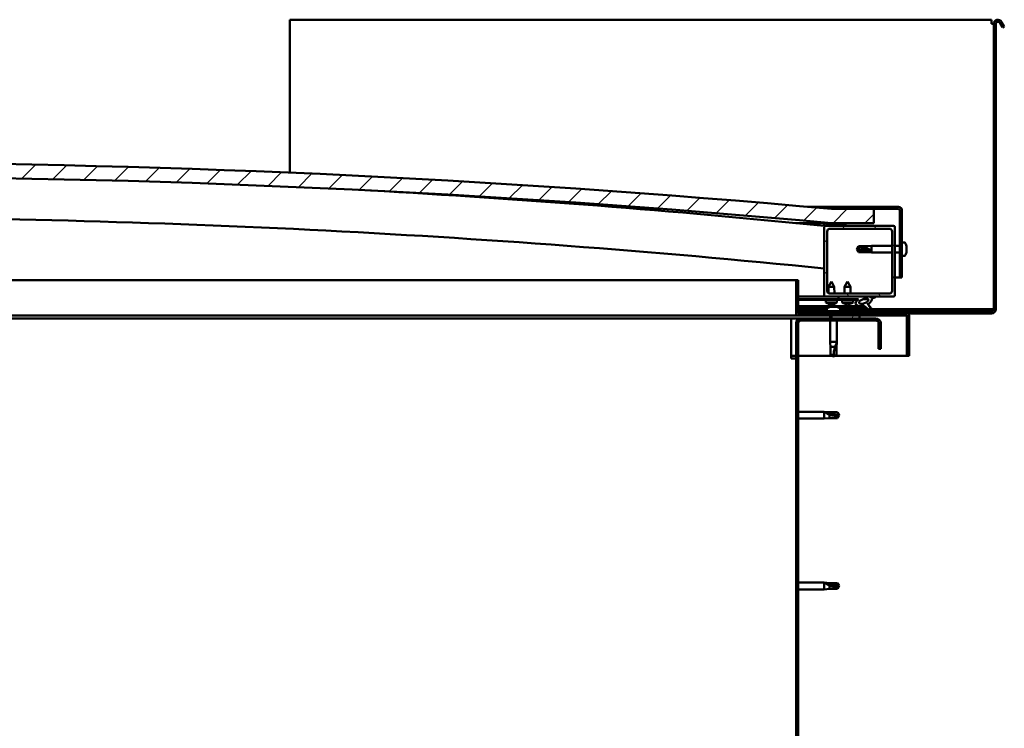
# Model space of a CAD drawing. Units: millimetres. Extents: x 1548 to 23819, y 21300 to 31364.
# Drawn here: x 21295 to 21992, y 25162 to 25664 of the extents above; entities that cross this region are included whole.
import ezdxf

# ---------------------------------------------------------------- set-up
doc = ezdxf.new("R2010")
doc.units = ezdxf.units.MM
doc.layers.add('Hatch (ISO)', color=7, linetype='Continuous', lineweight=18)
doc.layers.add('Visible (ISO)', color=7, linetype='Continuous', lineweight=50)
pattern_1 = [(45, (2700.269, 22895.564), (-11.22532, 11.22532), [])]
pattern_2 = [(30, (2700.269, 22895.564), (-7.9375, 13.748153), [])]
pattern_3 = [(135, (2700.269, 22895.564), (-11.22532, -11.22532), [])]
pattern_4 = [(120, (2700.269, 22895.564), (-13.748153, -7.9375), [])]

msp = doc.modelspace()

# ---------------------------------------------------------------- hatches: boundary and pattern name
at = {"layer": 'Hatch (ISO)'}
h = msp.add_hatch(dxfattribs=at)
h.set_pattern_fill('ANSI31', color=256, scale=127, angle=105, style=0)
h.set_pattern_definition([(150, (2700.269, 22895.564), (-7.9375, -13.748153), [])])
edge = h.paths.add_edge_path()
edge.add_line((21989.05, 25661.83), (21990.95, 25658.53))
edge.add_line((21990.95, 25658.53), (21992.25, 25659.28))
edge.add_line((21992.25, 25659.28), (21990.35, 25662.58))
edge.add_ellipse((21987.75, 25661.08), major_axis=(2.6, 1.5), ratio=1, start_angle=0, end_angle=150)
edge.add_line((21984.75, 25661.08), (21984.75, 25459.08))
edge.add_ellipse((21983.25, 25459.08), major_axis=(1.5, 0), ratio=1, start_angle=270, end_angle=360, ccw=False)
edge.add_line((21983.25, 25457.58), (21846.25, 25457.58))
edge.add_line((21846.25, 25457.58), (21846.25, 25456.18))
edge.add_line((21846.25, 25456.18), (21846.25, 25456.08))
edge.add_line((21846.25, 25456.08), (21846.35, 25456.08))
edge.add_line((21846.35, 25456.08), (21923.15, 25456.08))
edge.add_line((21923.15, 25456.08), (21983.25, 25456.08))
edge.add_ellipse((21983.25, 25459.08), major_axis=(0, -3), ratio=1, start_angle=0, end_angle=90)
edge.add_line((21986.25, 25459.08), (21986.25, 25661.08))
edge.add_ellipse((21987.75, 25661.08), major_axis=(-1.5, 0), ratio=1, start_angle=210, end_angle=360, ccw=False)
h = msp.add_hatch(dxfattribs=at)
h.set_pattern_fill('ANSI31', color=256, scale=127, style=0)
h.set_pattern_definition(pattern_1)
edge = h.paths.add_edge_path()
edge.add_line((21869.75, 25520.08), (21899.75, 25520.08))
edge.add_line((21899.75, 25520.08), (21899.75, 25530.08))
edge.add_line((21899.75, 25530.08), (21869.75, 25530.08))
edge.add_ellipse((21144.75, 17582.56), major_axis=(725, 7947.52), ratio=1, start_angle=0, end_angle=10.424588)
edge.add_line((20419.75, 25530.08), (20389.75, 25530.08))
edge.add_line((20389.75, 25530.08), (20389.75, 25520.08))
edge.add_line((20389.75, 25520.08), (20419.75, 25520.08))
edge.add_ellipse((21144.75, 17572.56), major_axis=(-725, 7947.52), ratio=1, start_angle=349.575412, end_angle=360, ccw=False)
h = msp.add_hatch(dxfattribs=at)
h.set_pattern_fill('ANSI31', color=256, scale=127, angle=-15, style=0)
h.set_pattern_definition(pattern_2)
edge = h.paths.add_edge_path()
edge.add_line((21917.25, 25531.58), (21869.75, 25531.58))
edge.add_line((21869.75, 25531.58), (21869.75, 25530.08))
edge.add_line((21869.75, 25530.08), (21899.75, 25530.08))
edge.add_line((21899.75, 25530.08), (21917.25, 25530.08))
edge.add_ellipse((21917.25, 25529.08), major_axis=(0, 1), ratio=1, start_angle=270, end_angle=360, ccw=False)
edge.add_line((21918.25, 25529.08), (21918.25, 25481.58))
edge.add_line((21918.25, 25481.58), (21919.75, 25481.58))
edge.add_line((21919.75, 25481.58), (21919.75, 25529.08))
edge.add_ellipse((21917.25, 25529.08), major_axis=(2.5, 0), ratio=1, start_angle=0, end_angle=90)
h = msp.add_hatch(dxfattribs=at)
h.set_pattern_fill('ANSI31', color=256, scale=127, angle=75, style=0)
h.set_pattern_definition(pattern_4)
edge = h.paths.add_edge_path()
edge.add_line((21864.85, 25518.08), (21865.75, 25518.08))
edge.add_line((21865.75, 25518.08), (21879.65, 25518.08))
edge.add_ellipse((21879.65, 25518.18), major_axis=(0, -0.1), ratio=1, start_angle=0, end_angle=90)
edge.add_line((21879.75, 25518.18), (21879.75, 25519.78))
edge.add_ellipse((21879.65, 25519.78), major_axis=(0.1, 0), ratio=1, start_angle=0, end_angle=86.98358)
edge.add_ellipse((21872.25, 25379.35), major_axis=(7.41, 140.53), ratio=1, start_angle=0, end_angle=6.03285)
edge.add_ellipse((21864.85, 25519.78), major_axis=(-0.0053, 0.0999), ratio=1, start_angle=0, end_angle=86.98358)
edge.add_line((21864.75, 25519.78), (21864.75, 25518.18))
edge.add_ellipse((21864.85, 25518.18), major_axis=(-0.1, 0), ratio=1, start_angle=0, end_angle=90)
edge = h.paths.add_edge_path(flags=0)
edge.add_line((21865.75, 25518.76), (21865.75, 25518.86))
edge.add_ellipse((21872.25, 25307.66), major_axis=(-6.5, 211.2), ratio=1, start_angle=356.47438, end_angle=360, ccw=False)
edge.add_line((21878.75, 25518.86), (21878.75, 25518.76))
edge.add_line((21878.75, 25518.76), (21865.75, 25518.76))
edge = h.paths.add_edge_path()
edge.add_ellipse((20417.25, 25379.35), major_axis=(7.41, 140.53), ratio=1, start_angle=0, end_angle=6.03285)
edge.add_ellipse((20409.85, 25519.78), major_axis=(-0.0053, 0.0999), ratio=1, start_angle=0, end_angle=86.98358)
edge.add_line((20409.75, 25519.78), (20409.75, 25518.18))
edge.add_ellipse((20409.85, 25518.18), major_axis=(-0.1, 0), ratio=1, start_angle=0, end_angle=90)
edge.add_line((20409.85, 25518.08), (20423.75, 25518.08))
edge.add_line((20423.75, 25518.08), (20424.65, 25518.08))
edge.add_ellipse((20424.65, 25518.18), major_axis=(0, -0.1), ratio=1, start_angle=0, end_angle=90)
edge.add_line((20424.75, 25518.18), (20424.75, 25519.78))
edge.add_ellipse((20424.65, 25519.78), major_axis=(0.1, 0), ratio=1, start_angle=0, end_angle=86.98358)
edge = h.paths.add_edge_path(flags=0)
edge.add_ellipse((20417.25, 25307.66), major_axis=(-6.5, 211.2), ratio=1, start_angle=356.47438, end_angle=360)
edge.add_line((20410.75, 25518.86), (20410.75, 25518.76))
edge.add_line((20410.75, 25518.76), (20423.75, 25518.76))
edge.add_line((20423.75, 25518.76), (20423.75, 25518.86))
h = msp.add_hatch(dxfattribs=at)
h.set_pattern_fill('ANSI31', color=256, scale=127, angle=90, style=0)
h.set_pattern_definition(pattern_3)
edge = h.paths.add_edge_path()
edge.add_line((21865.75, 25468.08), (21874.75, 25468.08))
edge.add_line((21874.75, 25468.08), (21893.97, 25468.08))
edge.add_line((21893.97, 25468.08), (21896.13, 25468.08))
edge.add_line((21896.13, 25468.08), (21913.75, 25468.08))
edge.add_ellipse((21913.75, 25469.08), major_axis=(0, -1), ratio=1, start_angle=0, end_angle=90)
edge.add_line((21914.75, 25469.08), (21914.75, 25517.08))
edge.add_ellipse((21913.75, 25517.08), major_axis=(1, 0), ratio=1, start_angle=0, end_angle=90)
edge.add_line((21913.75, 25518.08), (21879.65, 25518.08))
edge.add_line((21879.65, 25518.08), (21865.75, 25518.08))
edge.add_ellipse((21865.75, 25517.08), major_axis=(0, 1), ratio=1, start_angle=0, end_angle=90)
edge.add_line((21864.75, 25517.08), (21864.75, 25469.08))
edge.add_ellipse((21865.75, 25469.08), major_axis=(-1, 0), ratio=1, start_angle=0, end_angle=90)
edge = h.paths.add_edge_path(flags=0)
edge.add_line((21868.75, 25516.08), (21910.75, 25516.08))
edge.add_ellipse((21910.75, 25514.08), major_axis=(0, 2), ratio=1, start_angle=270, end_angle=360, ccw=False)
edge.add_line((21912.75, 25514.08), (21912.75, 25472.08))
edge.add_ellipse((21910.75, 25472.08), major_axis=(2, 0), ratio=1, start_angle=270, end_angle=360, ccw=False)
edge.add_line((21910.75, 25470.08), (21868.75, 25470.08))
edge.add_ellipse((21868.75, 25472.08), major_axis=(0, -2), ratio=1, start_angle=270, end_angle=360, ccw=False)
edge.add_line((21866.75, 25472.08), (21866.75, 25514.08))
edge.add_ellipse((21868.75, 25514.08), major_axis=(-2, 0), ratio=1, start_angle=270, end_angle=360, ccw=False)
h = msp.add_hatch(dxfattribs=at)
h.set_pattern_fill('ANSI31', color=256, scale=127, angle=-15, style=0)
h.set_pattern_definition(pattern_2)
edge = h.paths.add_edge_path()
edge.add_line((21846.25, 25456.18), (21846.25, 25457.58))
edge.add_line((21846.25, 25457.58), (21846.25, 25479.58))
edge.add_line((21846.25, 25479.58), (21844.75, 25479.58))
edge.add_line((21844.75, 25479.58), (21844.75, 25456.18))
edge.add_ellipse((21846.35, 25456.18), major_axis=(-1.6, 0), ratio=1, start_angle=0, end_angle=90)
edge.add_line((21846.35, 25454.58), (21869.75, 25454.58))
edge.add_line((21869.75, 25454.58), (21889.75, 25454.58))
edge.add_line((21889.75, 25454.58), (21923.15, 25454.58))
edge.add_ellipse((21923.15, 25454.48), major_axis=(0, 0.1), ratio=1, start_angle=270, end_angle=360, ccw=False)
edge.add_line((21923.25, 25454.48), (21923.25, 25426.08))
edge.add_line((21923.25, 25426.08), (21924.75, 25426.08))
edge.add_line((21924.75, 25426.08), (21924.75, 25454.48))
edge.add_ellipse((21923.15, 25454.48), major_axis=(1.6, 0), ratio=1, start_angle=0, end_angle=90)
edge.add_line((21923.15, 25456.08), (21846.35, 25456.08))
edge.add_ellipse((21846.35, 25456.18), major_axis=(0, -0.1), ratio=1, start_angle=270, end_angle=360, ccw=False)
h = msp.add_hatch(dxfattribs=at)
h.set_pattern_fill('ANSI31', color=256, scale=127, angle=75, style=0)
h.set_pattern_definition(pattern_4)
edge = h.paths.add_edge_path()
edge.add_line((21874.75, 25468.08), (21874.75, 25466.23))
edge.add_line((21874.75, 25466.23), (21887.75, 25466.23))
edge.add_line((21887.75, 25466.23), (21889.07, 25466.23))
edge.add_ellipse((21892.69, 25464.7), major_axis=(-5.67, -1.96), ratio=0.5, start_angle=299.17578, end_angle=429.95188)
edge.add_spline(control_points=[(21891.66, 25461.37), (21891.83, 25461.46), (21891.98, 25461.51), (21892.26, 25461.55), (21892.39, 25461.54), (21892.78, 25461.43), (21893.05, 25461.26), (21893.98, 25460.56), (21894.82, 25459.82), (21896.52, 25458.71), (21897.08, 25458.44), (21897.65, 25458.23), (21897.85, 25458.17), (21898.09, 25458.15), (21898.17, 25458.14), (21898.27, 25458.17), (21898.31, 25458.18), (21898.38, 25458.22), (21898.4, 25458.24), (21898.44, 25458.29), (21898.46, 25458.32), (21898.48, 25458.41), (21898.49, 25458.47), (21898.47, 25458.65), (21898.43, 25458.79), (21897.92, 25460.03), (21896.22, 25461.96), (21895.6, 25462.7), (21895.54, 25462.77), (21895.51, 25462.82), (21895.5, 25462.82), (21895.5, 25462.83), (21895.5, 25462.83), (21895.5, 25462.83), (21895.5, 25462.83), (21895.5, 25462.83), (21895.5, 25462.83), (21895.5, 25462.84), (21895.5, 25462.84), (21895.5, 25462.84), (21895.5, 25462.84), (21895.5, 25462.84), (21895.5, 25462.84), (21895.5, 25462.84), (21895.5, 25462.84), (21895.5, 25462.84), (21895.51, 25462.83), (21895.53, 25462.82), (21895.56, 25462.8), (21895.61, 25462.75)], knot_values=[-1.593709, -1.593709, -1.593709, -1.593709, -1.500663, -1.500663, -1.416653, -1.416653, -1.249416, -1.249416, -0.957559, -0.957559, -0.773028, -0.773028, -0.700974, -0.700974, -0.671663, -0.671663, -0.65497, -0.65497, -0.641363, -0.641363, -0.626151, -0.626151, -0.602777, -0.602777, -0.550982, -0.550982, -0.108564, -0.108564, -0.042962, -0.042962, -0.032558, -0.032558, -0.029875, -0.029875, -0.028853, -0.028853, -0.028308, -0.028308, -0.027886, -0.027886, -0.027431, -0.027431, -0.02675, -0.02675, -0.025444, -0.025444, -0.021686, -0.021686, 0, 0, 0, 0], degree=3, periodic=0)
edge.add_ellipse((21892.69, 25464.7), major_axis=(-5.67, -1.96), ratio=0.5, start_angle=110.7942, end_angle=179.33185)
edge.add_line((21898.37, 25466.63), (21900.52, 25467.37))
edge.add_spline(control_points=[(21900.52, 25467.37), (21900.65, 25467.5), (21900.76, 25467.63), (21900.84, 25467.77), (21900.85, 25467.81), (21900.87, 25467.87), (21900.87, 25467.89), (21900.86, 25467.93), (21900.86, 25467.94), (21900.84, 25467.97), (21900.83, 25467.98), (21900.8, 25468.01), (21900.78, 25468.02), (21900.71, 25468.05), (21900.66, 25468.05), (21900.46, 25468.06), (21900.27, 25468.04), (21900.1, 25468)], knot_values=[-0.167999, -0.167999, -0.167999, -0.167999, -0.118268, -0.118268, -0.10255, -0.10255, -0.094254, -0.094254, -0.08791, -0.08791, -0.081107, -0.081107, -0.07106, -0.07106, -0.052616, -0.052616, 0, 0, 0, 0], degree=3, periodic=0)
edge.add_line((21900.1, 25468), (21897.95, 25467.29))
edge.add_ellipse((21892.69, 25464.7), major_axis=(-5.67, -1.96), ratio=0.5, start_angle=194.05848, end_angle=223.47237)
edge.add_ellipse((21892.69, 25464.7), major_axis=(-5.67, -1.96), ratio=0.5, start_angle=223.47237, end_angle=247.32183)
edge.add_line((21893.97, 25468.08), (21874.75, 25468.08))
edge = h.paths.add_edge_path(flags=0)
edge.add_ellipse((21892.69, 25464.7), major_axis=(3.31, 1.14), ratio=0.428571, start_angle=0, end_angle=360)
h = msp.add_hatch(dxfattribs=at)
h.set_pattern_fill('ANSI31', color=256, scale=127, angle=90, style=0)
h.set_pattern_definition(pattern_3)
h.paths.add_polyline_path([(21874.75, 25466.23), (21874.75, 25465.73), (21887.75, 25465.73), (21887.75, 25466.23)])
h = msp.add_hatch(dxfattribs=at)
h.set_pattern_fill('ANSI31', color=256, scale=127, angle=15, style=0)
h.set_pattern_definition([(60, (2700.269, 22895.564), (-13.748153, 7.9375), [])])
h.paths.add_polyline_path([(20424.75, 25452.58), (20424.75, 25454.58), (20404.75, 25454.58), (20404.75, 25452.58)])
h.paths.add_polyline_path([(21889.75, 25452.58), (21889.75, 25454.58), (21869.75, 25454.58), (21869.75, 25452.58)])
h = msp.add_hatch(dxfattribs=at)
h.set_pattern_fill('ANSI31', color=256, scale=127, style=0)
h.set_pattern_definition(pattern_1)
edge = h.paths.add_edge_path()
edge.add_line((21904.75, 25431.08), (21904.75, 25449.08))
edge.add_ellipse((21901.25, 25449.08), major_axis=(3.5, 0), ratio=1, start_angle=0, end_angle=90)
edge.add_line((21901.25, 25452.58), (21889.75, 25452.58))
edge.add_line((21889.75, 25452.58), (21869.75, 25452.58))
edge.add_line((21869.75, 25452.58), (21848.25, 25452.58))
edge.add_ellipse((21848.25, 25449.08), major_axis=(0, 3.5), ratio=1, start_angle=0, end_angle=90)
edge.add_line((21844.75, 25449.08), (21844.75, 24956.08))
edge.add_ellipse((21848.25, 24956.08), major_axis=(-3.5, 0), ratio=1, start_angle=0, end_angle=90)
edge.add_line((21848.25, 24952.58), (21904.75, 24952.58))
edge.add_line((21904.75, 24952.58), (21904.75, 24954.08))
edge.add_line((21904.75, 24954.08), (21848.25, 24954.08))
edge.add_ellipse((21848.25, 24956.08), major_axis=(0, -2), ratio=1, start_angle=270, end_angle=360, ccw=False)
edge.add_line((21846.25, 24956.08), (21846.25, 25449.08))
edge.add_ellipse((21848.25, 25449.08), major_axis=(-2, 0), ratio=1, start_angle=270, end_angle=360, ccw=False)
edge.add_line((21848.25, 25451.08), (21901.25, 25451.08))
edge.add_ellipse((21901.25, 25449.08), major_axis=(0, 2), ratio=1, start_angle=270, end_angle=360, ccw=False)
edge.add_line((21903.25, 25449.08), (21903.25, 25431.08))
edge.add_line((21903.25, 25431.08), (21904.75, 25431.08))

# ---------------------------------------------------------------- linework, layer by layer
at = {"layer": 'Visible (ISO)'}
for p, q in [((21486.25, 25664.08), (21486.25, 25661.08)), ((21983.25, 25664.08), (21486.25, 25664.08)), ((21486.25, 25661.08), (21486.25, 25555.77)), ((21983.25, 25661.08), (21983.25, 25664.08)), ((21984.75, 25661.08), (21983.25, 25661.08)), ((21984.75, 25661.08), (21984.75, 25459.08)), ((21986.25, 25459.08), (21986.25, 25661.08)), ((21989.05, 25661.83), (21990.95, 25658.53)), ((21992.25, 25659.28), (21990.35, 25662.58)), ((21990.95, 25658.53), (21992.25, 25659.28)), ((21853.12, 25531.58), (21869.75, 25531.58)), ((21917.25, 25531.58), (21869.75, 25531.58)), ((21869.75, 25531.58), (21869.75, 25530.08)), ((21869.75, 25530.08), (21917.25, 25530.08)), ((21899.75, 25530.08), (21869.75, 25530.08)), ((21899.75, 25520.08), (21899.75, 25530.08)), ((21918.25, 25529.08), (21918.25, 25481.58)), ((21919.75, 25481.58), (21919.75, 25529.08)), ((21869.75, 25520.08), (21844.56, 25520.08)), ((21864.75, 25519.78), (21864.75, 25518.18)), ((21864.85, 25518.08), (21864.75, 25518.08)), ((21864.75, 25517.08), (21864.75, 25469.08)), ((21864.85, 25518.08), (21879.65, 25518.08)), ((21865.75, 25518.76), (21865.75, 25518.86)), ((21878.75, 25518.86), (21865.75, 25518.86)), ((21878.75, 25518.76), (21865.75, 25518.76)), ((21913.75, 25518.08), (21865.75, 25518.08)), ((21866.75, 25472.08), (21866.75, 25514.08)), ((21868.75, 25516.08), (21910.75, 25516.08)), ((21869.75, 25520.08), (21899.75, 25520.08)), ((21878.75, 25518.86), (21878.75, 25518.76)), ((21879.75, 25518.18), (21879.75, 25519.78)), ((21912.75, 25514.08), (21912.75, 25472.08)), ((21914.75, 25469.08), (21914.75, 25517.08)), ((21887.75, 25501.58), (21888.94, 25503.63)), ((21888.94, 25500.5), (21887.75, 25501.58)), ((21887.75, 25501.58), (21888.94, 25499.53)), ((21888.94, 25503.63), (21888.94, 25503.24)), ((21894.68, 25503.63), (21888.94, 25503.63)), ((21894.68, 25500.5), (21888.94, 25500.5)), ((21888.94, 25500.5), (21888.94, 25499.53)), ((21894.68, 25499.53), (21888.94, 25499.53)), ((21894.68, 25503.63), (21898.25, 25503.98)), ((21894.68, 25503.63), (21894.68, 25502.31)), ((21897.33, 25500.36), (21894.68, 25500.5)), ((21894.68, 25500.5), (21894.68, 25499.53)), ((21894.68, 25499.53), (21898.25, 25499.18)), ((21898.25, 25503.98), (21898.25, 25499.18)), ((21912.75, 25503.98), (21898.25, 25503.98)), ((21918.25, 25503.98), (21914.75, 25503.98)), ((21921.64, 25506.33), (21919.75, 25506.33)), ((21922.99, 25500.31), (21922.98, 25500.31)), ((21922.99, 25503.76), (21922.99, 25503.78)), ((21922.99, 25503.78), (21922.99, 25503.78)), ((21922.99, 25503.76), (21922.99, 25502.8)), ((21922.99, 25502.8), (21922.99, 25502.55)), ((21922.99, 25502.43), (21922.99, 25502.55)), ((21922.99, 25502.43), (21922.99, 25500.6)), ((21922.99, 25500.6), (21922.99, 25500.35)), ((21922.99, 25500.31), (21922.99, 25500.35)), ((21922.99, 25500.31), (21922.99, 25500.24)), ((21922.99, 25500.24), (21922.99, 25500.24)), ((21922.99, 25500.24), (21922.99, 25499.37)), ((21922.99, 25500.24), (21922.99, 25500.24)), ((21912.75, 25499.18), (21898.25, 25499.18)), ((21918.25, 25499.18), (21914.75, 25499.18)), ((21921.64, 25496.83), (21919.75, 25496.83)), ((21922.99, 25499.37), (21922.99, 25499.37)), ((21097.26, 25479.58), (21844.75, 25479.58)), ((21846.25, 25479.58), (21844.75, 25479.58)), ((21844.75, 25479.58), (21844.75, 25456.18)), ((21846.25, 25456.18), (21846.25, 25479.58)), ((21869.74, 25478.69), (21867.64, 25474.99)), ((21869.74, 25478.69), (21871.84, 25474.99)), ((21881.25, 25478.73), (21879.15, 25475.03)), ((21881.25, 25478.73), (21883.35, 25475.03)), ((21918.25, 25481.58), (21914.75, 25481.58)), ((21918.25, 25481.58), (21919.75, 25481.58)), ((21871.84, 25474.99), (21867.64, 25474.99)), ((21867.65, 25470.41), (21867.64, 25474.99)), ((21871.85, 25470.08), (21871.84, 25474.99)), ((21883.35, 25475.03), (21879.15, 25475.03)), ((21879.15, 25470.08), (21879.15, 25475.03)), ((21883.35, 25470.08), (21883.35, 25475.03)), ((21865.75, 25468.08), (21846.25, 25468.08)), ((21846.25, 25468.01), (21874.75, 25468.05)), ((21846.25, 25466.16), (21874.75, 25466.2)), ((21846.25, 25466.16), (21874.75, 25466.2)), ((21846.25, 25465.66), (21874.75, 25465.7)), ((21865.75, 25468.08), (21913.75, 25468.08)), ((21865.92, 25463.84), (21865.75, 25465.69)), ((21867.65, 25468.04), (21867.65, 25468.08)), ((21910.75, 25470.08), (21868.75, 25470.08)), ((21871.85, 25468.04), (21871.85, 25468.08)), ((21873.59, 25463.85), (21873.75, 25465.7)), ((21874.75, 25468.08), (21874.75, 25466.23)), ((21893.97, 25468.08), (21874.75, 25468.08)), ((21874.75, 25466.23), (21889.07, 25466.23)), ((21874.75, 25466.23), (21874.75, 25465.73)), ((21887.75, 25466.23), (21874.75, 25466.23)), ((21874.75, 25466.2), (21874.75, 25465.7)), ((21874.75, 25465.73), (21887.75, 25465.73)), ((21877.41, 25463.88), (21877.25, 25465.73)), ((21885.09, 25463.88), (21885.25, 25465.73)), ((21887.75, 25465.73), (21887.75, 25466.23)), ((21887.75, 25466.22), (21889.05, 25466.22)), ((21892.51, 25466.22), (21895.68, 25466.23)), ((21895.82, 25466.12), (21895.82, 25465.02)), ((21900.1, 25468), (21897.95, 25467.29)), ((21898.37, 25466.63), (21900.52, 25467.37)), ((21846.25, 25461.19), (21893.03, 25461.25)), ((21846.25, 25460.08), (21867.34, 25460.1)), ((21846.25, 25459.08), (21866.5, 25459.08)), ((21873.59, 25463.85), (21865.92, 25463.84)), ((21866.5, 25459.46), (21866.5, 25457.58)), ((21867.62, 25462.96), (21867.63, 25462.96)), ((21869.05, 25462.66), (21869.05, 25462.68)), ((21869.06, 25460.81), (21869.97, 25460.81)), ((21869.28, 25462.97), (21870.23, 25462.97)), ((21869.45, 25462.68), (21869.48, 25462.97)), ((21870.06, 25462.68), (21870.03, 25462.97)), ((21870.34, 25460.81), (21872.16, 25460.81)), ((21870.47, 25462.66), (21870.46, 25462.68)), ((21871.88, 25462.97), (21871.9, 25462.97)), ((21872.54, 25460.81), (21873.45, 25460.81)), ((21875.14, 25460.12), (21894.48, 25460.14)), ((21876, 25459.46), (21876, 25457.58)), ((21876, 25459.08), (21895.97, 25459.08)), ((21885.09, 25463.88), (21877.41, 25463.88)), ((21879.11, 25463), (21879.13, 25463)), ((21880.54, 25462.69), (21880.54, 25462.71)), ((21880.78, 25463), (21881.72, 25463)), ((21880.95, 25462.71), (21880.97, 25463)), ((21881.56, 25462.71), (21881.53, 25463)), ((21881.96, 25462.69), (21881.96, 25462.71)), ((21883.38, 25463), (21883.39, 25463)), ((21895.82, 25462.87), (21895.82, 25462.43)), ((21898.31, 25459.08), (21983.25, 25459.08)), ((21983.25, 25459.08), (21984.75, 25459.08)), ((21841.25, 25452.58), (21095.95, 25452.58)), ((21846.35, 25454.58), (21096.86, 25454.58)), ((21841.25, 25452.58), (21841.25, 25449.08)), ((21848.25, 25452.58), (21841.25, 25452.58)), ((21983.25, 25457.58), (21846.25, 25457.58)), ((21846.25, 25457.58), (21846.25, 25456.08)), ((21846.25, 25456.08), (21983.25, 25456.08)), ((21923.15, 25456.08), (21846.35, 25456.08)), ((21846.35, 25454.58), (21923.15, 25454.58)), ((21901.25, 25452.58), (21848.25, 25452.58)), ((21848.25, 25451.08), (21901.25, 25451.08)), ((21868.85, 25454.58), (21868.85, 25452.58)), ((21868.85, 25451.08), (21868.85, 25436.08)), ((21889.75, 25454.58), (21869.75, 25454.58)), ((21869.75, 25454.58), (21869.75, 25452.58)), ((21869.75, 25452.58), (21889.75, 25452.58)), ((21873.65, 25451.08), (21873.65, 25436.08)), ((21889.75, 25452.58), (21889.75, 25454.58)), ((21923.25, 25454.48), (21923.25, 25426.08)), ((21924.75, 25454.58), (21924.75, 25454.48)), ((21924.75, 25454.58), (21924.75, 25454.58)), ((21924.75, 25426.08), (21924.75, 25454.48)), ((21841.25, 25424.08), (21841.25, 25449.08)), ((21844.75, 25449.08), (21844.75, 24956.08)), ((21846.25, 24956.08), (21846.25, 25449.08)), ((21903.25, 25449.08), (21903.25, 25431.08)), ((21904.75, 25431.08), (21904.75, 25449.08)), ((21868.85, 25436.08), (21873.65, 25436.08)), ((21868.94, 25435.15), (21868.85, 25436.08)), ((21868.94, 25435.15), (21869.2, 25432.51)), ((21869.2, 25432.51), (21872.5, 25432.51)), ((21869.2, 25432.51), (21869.2, 25426.76)), ((21873.56, 25435.15), (21873.3, 25432.51)), ((21873.3, 25432.51), (21873.3, 25426.76)), ((21873.56, 25435.15), (21873.65, 25436.08)), ((21903.25, 25431.08), (21904.75, 25431.08)), ((21844.75, 25426.08), (21841.25, 25426.08)), ((21841.25, 25424.08), (21844.75, 25424.08)), ((21870.39, 25426.08), (21846.25, 25426.08)), ((21869.2, 25426.76), (21871.39, 25426.76)), ((21869.2, 25426.76), (21871.25, 25425.58)), ((21873.3, 25426.76), (21871.25, 25425.58)), ((21923.25, 25426.08), (21872.12, 25426.08)), ((21923.25, 25426.08), (21924.75, 25426.08)), ((21846.25, 25386.48), (21864.75, 25386.48)), ((21846.25, 25381.68), (21864.75, 25381.68)), ((21864.75, 25381.68), (21864.75, 25386.48)), ((21868.32, 25386.13), (21864.75, 25386.48)), ((21868.32, 25382.03), (21864.75, 25381.68)), ((21865.68, 25386.18), (21868.32, 25385.94)), ((21868.32, 25385.94), (21868.32, 25386.13)), ((21868.32, 25386.13), (21874.07, 25386.13)), ((21868.32, 25385.94), (21874.07, 25385.94)), ((21868.32, 25382.03), (21868.32, 25384.53)), ((21868.32, 25382.03), (21874.07, 25382.03)), ((21874.07, 25385.94), (21874.07, 25386.13)), ((21875.25, 25384.08), (21874.07, 25386.13)), ((21874.07, 25385.94), (21875.25, 25384.08)), ((21875.25, 25384.08), (21874.07, 25382.03)), ((21874.07, 25382.03), (21874.07, 25383.35)), ((21846.25, 25265.48), (21864.75, 25265.48)), ((21864.75, 25260.68), (21864.75, 25265.48)), ((21868.32, 25265.13), (21864.75, 25265.48)), ((21865.68, 25265.18), (21868.32, 25264.94)), ((21868.32, 25264.94), (21868.32, 25265.13)), ((21868.32, 25265.13), (21874.07, 25265.13)), ((21868.32, 25264.94), (21874.07, 25264.94)), ((21868.32, 25261.03), (21868.32, 25263.53)), ((21874.07, 25264.94), (21874.07, 25265.13)), ((21875.25, 25263.08), (21874.07, 25265.13)), ((21874.07, 25264.94), (21875.25, 25263.08)), ((21875.25, 25263.08), (21874.07, 25261.03)), ((21874.07, 25261.03), (21874.07, 25262.35)), ((21846.25, 25260.68), (21864.75, 25260.68)), ((21868.32, 25261.03), (21864.75, 25260.68)), ((21868.32, 25261.03), (21874.07, 25261.03))]:
    msp.add_line(p, q, dxfattribs=at)
for centre, radius, start, end in [((21987.75, 25661.08), 3, 30, 180), ((21987.75, 25661.08), 1.5, 30, 180), ((21144.75, 17582.56), 7980.52, 84.787706, 95.212294), ((21144.75, 17572.56), 7980.52, 84.787706, 95.212294), ((21144.81, 18352.32), 7201.83, 84.26278, 86.827778), ((21917.25, 25529.08), 2.5, 0, 90), ((21917.25, 25529.08), 1, 0, 90), ((21144.81, 18352.32), 7171.83, 84.2387, 90.079589), ((21864.85, 25519.78), 0.1, 93.01642, 180), ((21864.85, 25518.18), 0.1, 180, 270), ((21865.75, 25517.08), 1, 90, 180), ((21872.25, 25379.35), 140.72, 86.98358, 93.01642), ((21872.25, 25307.66), 211.3, 88.23719, 91.76281), ((21868.75, 25514.08), 2, 90, 180), ((21879.65, 25518.18), 0.1, 270, 0), ((21879.65, 25519.78), 0.1, 0, 86.98358), ((21910.75, 25514.08), 2, 0, 90), ((21913.75, 25517.08), 1, 0, 90), ((21921.64, 25506.13), 0.2, 35.68533, 90), ((21915.3, 25501.58), 8, 16.30379, 35.68533), ((21915.3, 25501.58), 8, 16.00768, 16.30379), ((21921.64, 25497.03), 0.2, 270, 324.31467), ((21915.3, 25501.58), 8, 324.31467, 343.69621), ((21915.3, 25501.58), 8, 343.69621, 343.99232), ((21868.75, 25472.08), 2, 180, 270), ((21910.75, 25472.08), 2, 270, 0), ((21865.75, 25469.08), 1, 180, 270), ((21913.75, 25469.08), 1, 270, 0), ((21869.75, 25469.09), 6.5, 233.88174, 250.19584), ((21866.7, 25459.46), 0.2, 125.68533, 180), ((21871.25, 25453.13), 8, 106.33482, 125.68533), ((21867.62, 25463.17), 0.206, 250.19584, 270.07737), ((21871.9, 25463.18), 0.206, 270.07737, 289.9589), ((21869.75, 25469.09), 6.5, 289.9589, 306.273), ((21871.25, 25453.13), 8, 54.31467, 73.66518), ((21875.8, 25459.46), 0.2, 0, 54.31467), ((21881.25, 25469.13), 6.5, 233.80437, 250.11847), ((21879.11, 25463.21), 0.206, 250.11847, 270), ((21883.39, 25463.21), 0.206, 270, 289.88153), ((21881.25, 25469.13), 6.5, 289.88153, 306.19563), ((21983.25, 25459.08), 1.5, 270, 0), ((21983.25, 25459.08), 3, 270, 0), ((21846.35, 25456.18), 1.6, 180, 270), ((21848.25, 25449.08), 3.5, 90, 180), ((21846.35, 25456.18), 0.1, 180, 270), ((21848.25, 25449.08), 2, 90, 180), ((21901.25, 25449.08), 3.5, 0, 90), ((21901.25, 25449.08), 2, 0, 90), ((21923.15, 25454.48), 1.6, 0, 90), ((21923.15, 25454.48), 0.1, 0, 90)]:
    msp.add_arc(centre, radius, start, end, dxfattribs=at)
for centre, major_axis, ratio, start_param, end_param in [((21887.75, 25490.53), (21, 0), 0.526055, 1.097432, 1.570796), ((21892.69, 25464.7), (-5.67, -1.96), 0.5, 5.221602, 7.504076), ((21892.69, 25464.7), (-5.67, -1.96), 0.5, 3.386959, 4.31658), ((21892.69, 25464.7), (-5.67, -1.96), 0.5, 1.933724, 3.129931), ((21869.67, 25469.05), (-2.83, 5.83), 0.979749, 2.351624, 2.529771), ((21868.04, 25467.55), (3.84, -4.25), 0.664926, 5.510896, 5.582433), ((21871.8, 25467.55), (-3.43, -4.58), 0.554863, 0.162804, 0.234341), ((21868.79, 25462.33), (-0.224, -0.452), 0.299538, 2.511352, 2.574157), ((21870.19, 25469.05), (-0.57, -6.46), 0.180266, 5.951633, 6.12978), ((21869.31, 25469.05), (0.58, -6.46), 0.180266, 0.153405, 0.331552), ((21871.46, 25467.55), (3.83, 4.26), 0.664926, 3.842345, 3.913882), ((21867.7, 25467.55), (3.45, -4.57), 0.554863, 6.048844, 6.120382), ((21870.73, 25462.33), (-0.226, 0.452), 0.299538, 0.567435, 0.630241), ((21869.83, 25469.05), (-2.81, -5.84), 0.979749, 0.611822, 0.789969), ((21881.17, 25469.09), (-2.82, 5.84), 0.979749, 2.351624, 2.529771), ((21879.54, 25467.59), (3.83, -4.25), 0.664926, 5.510896, 5.582433), ((21883.3, 25467.59), (-3.44, -4.58), 0.554863, 0.162804, 0.234341), ((21880.28, 25462.37), (-0.225, -0.452), 0.299538, 2.511352, 2.574157), ((21881.69, 25469.09), (-0.57, -6.46), 0.180266, 5.951633, 6.12978), ((21880.81, 25469.09), (0.57, -6.46), 0.180266, 0.153405, 0.331552), ((21882.96, 25467.59), (3.83, 4.25), 0.664926, 3.842345, 3.913882), ((21879.21, 25467.59), (3.44, -4.58), 0.554863, 6.048844, 6.120382), ((21882.22, 25462.37), (-0.225, 0.452), 0.299538, 0.567435, 0.630241), ((21881.33, 25469.09), (-2.82, -5.84), 0.979749, 0.611822, 0.789969), ((21875.25, 25403.2), (21, 0), 0.910766, 4.239024, 4.712389), ((21875.25, 25282.2), (21, 0), 0.910766, 4.239024, 4.712389)]:
    msp.add_ellipse(centre, major_axis=major_axis, ratio=ratio, start_param=start_param, end_param=end_param, dxfattribs=at)
msp.add_ellipse((21892.69, 25464.7), major_axis=(3.31, 1.14), ratio=0.428571, dxfattribs=at)
for points in [[(21887.75, 25501.58), (21888.14, 25502.14), (21888.53, 25502.7), (21888.94, 25503.24)], [(21869.28, 25462.97), (21869.28, 25462.97), (21869.28, 25462.97), (21869.27, 25462.98)], [(21870.24, 25462.98), (21870.24, 25462.97), (21870.23, 25462.97), (21870.23, 25462.97)], [(21880.78, 25463), (21880.78, 25463), (21880.77, 25463.01), (21880.77, 25463.01)], [(21881.74, 25463.01), (21881.73, 25463.01), (21881.73, 25463), (21881.72, 25463)], [(21871.25, 25425.58), (21871.25, 25425.96), (21871.3, 25426.36), (21871.39, 25426.76)], [(21875.25, 25384.08), (21874.87, 25383.8), (21874.47, 25383.56), (21874.07, 25383.35)], [(21875.25, 25263.08), (21874.87, 25262.8), (21874.47, 25262.56), (21874.07, 25262.35)]]:
    msp.add_open_spline(points, degree=3, dxfattribs=at)
for points, knots in [([(21888.94, 25503.24), (21889.27, 25503.23), (21889.61, 25503.22), (21890.69, 25503.15), (21891.43, 25503.07), (21892.89, 25502.84), (21893.59, 25502.68), (21894.4, 25502.41), (21894.54, 25502.36), (21894.68, 25502.31)], [1.0298299, 1.0298299, 1.0298299, 1.0298299, 1.1268672, 1.1268672, 1.3401618, 1.3401618, 1.5534565, 1.5534565, 1.5990374, 1.5990374, 1.5990374, 1.5990374]), ([(21894.68, 25502.31), (21894.94, 25502.23), (21895.19, 25502.14), (21895.77, 25501.91), (21896.09, 25501.75), (21896.67, 25501.38), (21896.97, 25501.13), (21897.2, 25500.79), (21897.25, 25500.7), (21897.31, 25500.53), (21897.33, 25500.44), (21897.33, 25500.36)], [0.9725494, 0.9725494, 0.9725494, 0.9725494, 1.0547969, 1.0547969, 1.1648244, 1.1648244, 1.2623094, 1.2623094, 1.290226, 1.290226, 1.3181426, 1.3181426, 1.3181426, 1.3181426]), ([(21922.99, 25503.76), (21922.99, 25503.79), (21922.98, 25503.81), (21922.98, 25503.83), (21922.98, 25503.83), (21922.98, 25503.81), (21922.99, 25503.79), (21922.99, 25503.78)], [0.17438702, 0.17438702, 0.17438702, 0.17438702, 0.18896797, 0.18896797, 0.20586323, 0.20586323, 0.21737851, 0.21737851, 0.21737851, 0.21737851]), ([(21922.99, 25502.43), (21922.99, 25502.48), (21922.98, 25502.53), (21922.98, 25502.63), (21922.98, 25502.68), (21922.98, 25502.75), (21922.99, 25502.78), (21922.99, 25502.8)], [0.17438702, 0.17438702, 0.17438702, 0.17438702, 0.18896797, 0.18896797, 0.20586323, 0.20586323, 0.21737851, 0.21737851, 0.21737851, 0.21737851]), ([(21922.98, 25502.7), (21922.98, 25502.69), (21922.98, 25502.68), (21922.98, 25502.63), (21922.99, 25502.59), (21922.99, 25502.55)], [0.20226985, 0.20226985, 0.20226985, 0.20226985, 0.20586323, 0.20586323, 0.21737852, 0.21737852, 0.21737852, 0.21737852]), ([(21922.99, 25500.24), (21922.99, 25500.26), (21922.98, 25500.3), (21922.98, 25500.38), (21922.98, 25500.43), (21922.98, 25500.52), (21922.99, 25500.56), (21922.99, 25500.6)], [0.17438702, 0.17438702, 0.17438702, 0.17438702, 0.18896797, 0.18896797, 0.20586323, 0.20586323, 0.21737852, 0.21737852, 0.21737852, 0.21737852]), ([(21922.98, 25500.45), (21922.98, 25500.44), (21922.98, 25500.43), (21922.98, 25500.4), (21922.99, 25500.37), (21922.99, 25500.35)], [0.20226985, 0.20226985, 0.20226985, 0.20226985, 0.20586323, 0.20586323, 0.21737852, 0.21737852, 0.21737852, 0.21737852]), ([(21922.98, 25499.33), (21922.98, 25499.33), (21922.98, 25499.33), (21922.98, 25499.34), (21922.99, 25499.36), (21922.99, 25499.37)], [0.20226985, 0.20226985, 0.20226985, 0.20226985, 0.20586323, 0.20586323, 0.21737852, 0.21737852, 0.21737852, 0.21737852]), ([(21900.52, 25467.37), (21900.65, 25467.5), (21900.76, 25467.63), (21900.84, 25467.77), (21900.85, 25467.81), (21900.87, 25467.87), (21900.87, 25467.89), (21900.86, 25467.93), (21900.86, 25467.94), (21900.84, 25467.97), (21900.83, 25467.98), (21900.8, 25468.01), (21900.78, 25468.02), (21900.71, 25468.05), (21900.66, 25468.05), (21900.46, 25468.06), (21900.27, 25468.04), (21900.1, 25468)], [-0.1679989, -0.1679989, -0.1679989, -0.1679989, -0.1182676, -0.1182676, -0.1025499, -0.1025499, -0.094254, -0.094254, -0.0879099, -0.0879099, -0.0811067, -0.0811067, -0.0710605, -0.0710605, -0.0526163, -0.0526163, 0, 0, 0, 0]), ([(21869.05, 25462.66), (21869.05, 25462.66), (21869.05, 25462.66), (21869.05, 25462.65), (21869.04, 25462.65), (21869.01, 25462.65), (21868.99, 25462.65), (21868.94, 25462.65), (21868.9, 25462.66), (21868.83, 25462.66), (21868.79, 25462.67), (21868.74, 25462.68), (21868.72, 25462.68), (21868.7, 25462.68)], [0.0217824, 0.0217824, 0.0217824, 0.0217824, 0.02240783, 0.02240783, 0.03336567, 0.03336567, 0.04432351, 0.04432351, 0.05536278, 0.05536278, 0.06640205, 0.06640205, 0.07177154, 0.07177154, 0.07177154, 0.07177154]), ([(21869.06, 25460.81), (21869.03, 25460.81), (21869.02, 25460.81), (21869, 25460.8), (21869, 25460.8), (21869.02, 25460.81), (21869.04, 25460.81), (21869.06, 25460.81)], [0.17438702, 0.17438702, 0.17438702, 0.17438702, 0.18896797, 0.18896797, 0.20586323, 0.20586323, 0.21737852, 0.21737852, 0.21737852, 0.21737852]), ([(21869.45, 25462.68), (21869.46, 25462.68), (21869.45, 25462.67), (21869.44, 25462.66), (21869.42, 25462.66), (21869.38, 25462.65), (21869.35, 25462.65), (21869.29, 25462.65), (21869.25, 25462.65), (21869.19, 25462.65), (21869.17, 25462.66), (21869.15, 25462.66)], [0, 0, 0, 0, 0.01116716, 0.01116716, 0.02233431, 0.02233431, 0.03329353, 0.03329353, 0.04425275, 0.04425275, 0.04996652, 0.04996652, 0.04996652, 0.04996652]), ([(21870.34, 25460.81), (21870.29, 25460.81), (21870.24, 25460.81), (21870.14, 25460.8), (21870.08, 25460.8), (21870.02, 25460.81), (21869.99, 25460.81), (21869.97, 25460.81)], [0.17438702, 0.17438702, 0.17438702, 0.17438702, 0.18896797, 0.18896797, 0.20586323, 0.20586323, 0.21737851, 0.21737851, 0.21737851, 0.21737851]), ([(21870.36, 25462.66), (21870.36, 25462.66), (21870.36, 25462.66), (21870.32, 25462.66), (21870.28, 25462.65), (21870.21, 25462.65), (21870.17, 25462.65), (21870.12, 25462.65), (21870.1, 25462.66), (21870.07, 25462.67), (21870.06, 25462.67), (21870.06, 25462.68), (21870.06, 25462.68), (21870.06, 25462.69)], [0.02178159, 0.02178159, 0.02178159, 0.02178159, 0.02232447, 0.02232447, 0.03332398, 0.03332398, 0.04432349, 0.04432349, 0.05536276, 0.05536276, 0.06640202, 0.06640202, 0.07177151, 0.07177151, 0.07177151, 0.07177151]), ([(21870.81, 25462.69), (21870.78, 25462.68), (21870.74, 25462.67), (21870.66, 25462.66), (21870.62, 25462.66), (21870.56, 25462.65), (21870.53, 25462.65), (21870.49, 25462.65), (21870.48, 25462.65), (21870.47, 25462.66), (21870.47, 25462.66), (21870.47, 25462.66)], [0, 0, 0, 0, 0.01116716, 0.01116716, 0.02233431, 0.02233431, 0.03329353, 0.03329353, 0.04425275, 0.04425275, 0.04996652, 0.04996652, 0.04996652, 0.04996652]), ([(21872.54, 25460.81), (21872.51, 25460.81), (21872.48, 25460.81), (21872.39, 25460.8), (21872.34, 25460.8), (21872.24, 25460.81), (21872.21, 25460.81), (21872.16, 25460.81)], [0.17438702, 0.17438702, 0.17438702, 0.17438702, 0.18896797, 0.18896797, 0.20586323, 0.20586323, 0.21737851, 0.21737851, 0.21737851, 0.21737851]), ([(21873.5, 25460.8), (21873.5, 25460.8), (21873.5, 25460.8), (21873.48, 25460.81), (21873.47, 25460.81), (21873.45, 25460.81)], [0.19569168, 0.19569168, 0.19569168, 0.19569168, 0.20586323, 0.20586323, 0.21737852, 0.21737852, 0.21737852, 0.21737852]), ([(21880.54, 25462.69), (21880.54, 25462.69), (21880.54, 25462.69), (21880.54, 25462.69), (21880.54, 25462.69), (21880.51, 25462.69), (21880.48, 25462.69), (21880.43, 25462.69), (21880.4, 25462.69), (21880.33, 25462.7), (21880.29, 25462.71), (21880.23, 25462.71), (21880.22, 25462.72), (21880.2, 25462.72)], [0.02178159, 0.02178159, 0.02178159, 0.02178159, 0.02232447, 0.02232447, 0.03332398, 0.03332398, 0.04432349, 0.04432349, 0.05536276, 0.05536276, 0.06640202, 0.06640202, 0.07177151, 0.07177151, 0.07177151, 0.07177151]), ([(21880.95, 25462.72), (21880.95, 25462.71), (21880.95, 25462.71), (21880.93, 25462.7), (21880.92, 25462.69), (21880.87, 25462.69), (21880.85, 25462.69), (21880.78, 25462.69), (21880.74, 25462.69), (21880.69, 25462.69), (21880.67, 25462.69), (21880.65, 25462.69)], [0, 0, 0, 0, 0.01116716, 0.01116716, 0.02233431, 0.02233431, 0.03329353, 0.03329353, 0.04425275, 0.04425275, 0.04996652, 0.04996652, 0.04996652, 0.04996652]), ([(21881.86, 25462.69), (21881.85, 25462.69), (21881.85, 25462.69), (21881.81, 25462.69), (21881.77, 25462.69), (21881.7, 25462.69), (21881.67, 25462.69), (21881.62, 25462.69), (21881.59, 25462.69), (21881.56, 25462.7), (21881.56, 25462.71), (21881.56, 25462.71), (21881.56, 25462.72), (21881.56, 25462.72)], [0.0217824, 0.0217824, 0.0217824, 0.0217824, 0.02240783, 0.02240783, 0.03336567, 0.03336567, 0.04432351, 0.04432351, 0.05536278, 0.05536278, 0.06640205, 0.06640205, 0.07177154, 0.07177154, 0.07177154, 0.07177154]), ([(21882.31, 25462.72), (21882.27, 25462.71), (21882.23, 25462.71), (21882.16, 25462.7), (21882.12, 25462.69), (21882.06, 25462.69), (21882.03, 25462.69), (21881.99, 25462.69), (21881.97, 25462.69), (21881.96, 25462.69), (21881.96, 25462.69), (21881.96, 25462.69)], [0, 0, 0, 0, 0.01116716, 0.01116716, 0.02233431, 0.02233431, 0.03329353, 0.03329353, 0.04425275, 0.04425275, 0.04996746, 0.04996746, 0.04996746, 0.04996746]), ([(21891.66, 25461.37), (21891.83, 25461.46), (21891.98, 25461.51), (21892.26, 25461.55), (21892.39, 25461.54), (21892.78, 25461.43), (21893.05, 25461.26), (21893.98, 25460.56), (21894.82, 25459.82), (21896.52, 25458.71), (21897.08, 25458.44), (21897.65, 25458.23), (21897.85, 25458.17), (21898.09, 25458.15), (21898.17, 25458.14), (21898.27, 25458.17), (21898.31, 25458.18), (21898.38, 25458.22), (21898.4, 25458.24), (21898.44, 25458.29), (21898.46, 25458.32), (21898.48, 25458.41), (21898.49, 25458.47), (21898.47, 25458.65), (21898.43, 25458.79), (21897.92, 25460.03), (21896.22, 25461.96), (21895.6, 25462.7), (21895.54, 25462.77), (21895.51, 25462.82), (21895.5, 25462.82), (21895.5, 25462.83), (21895.5, 25462.83), (21895.5, 25462.83), (21895.5, 25462.83), (21895.5, 25462.83), (21895.5, 25462.83), (21895.5, 25462.84), (21895.5, 25462.84), (21895.5, 25462.84), (21895.5, 25462.84), (21895.5, 25462.84), (21895.5, 25462.84), (21895.5, 25462.84), (21895.5, 25462.84), (21895.5, 25462.84), (21895.51, 25462.83), (21895.53, 25462.82), (21895.56, 25462.8), (21895.61, 25462.75)], [-1.593709, -1.593709, -1.593709, -1.593709, -1.500663, -1.500663, -1.416653, -1.416653, -1.249416, -1.249416, -0.957559, -0.957559, -0.773028, -0.773028, -0.700974, -0.700974, -0.671663, -0.671663, -0.65497, -0.65497, -0.641363, -0.641363, -0.626151, -0.626151, -0.602777, -0.602777, -0.550982, -0.550982, -0.108564, -0.108564, -0.042962, -0.042962, -0.032558, -0.032558, -0.029875, -0.029875, -0.028853, -0.028853, -0.028308, -0.028308, -0.027886, -0.027886, -0.027431, -0.027431, -0.02675, -0.02675, -0.025444, -0.025444, -0.021686, -0.021686, 0, 0, 0, 0]), ([(21871.39, 25426.76), (21871.4, 25427.09), (21871.43, 25427.43), (21871.54, 25428.51), (21871.66, 25429.26), (21871.97, 25430.71), (21872.15, 25431.42), (21872.41, 25432.23), (21872.45, 25432.37), (21872.5, 25432.51)], [1.0298299, 1.0298299, 1.0298299, 1.0298299, 1.1268672, 1.1268672, 1.3401618, 1.3401618, 1.5534565, 1.5534565, 1.5990374, 1.5990374, 1.5990374, 1.5990374]), ([(21872.5, 25432.51), (21872.58, 25432.76), (21872.67, 25433.02), (21872.89, 25433.59), (21873.02, 25433.92), (21873.26, 25434.49), (21873.4, 25434.79), (21873.5, 25435.02), (21873.52, 25435.07), (21873.55, 25435.13), (21873.56, 25435.15), (21873.56, 25435.15)], [0.9725494, 0.9725494, 0.9725494, 0.9725494, 1.0547969, 1.0547969, 1.1648244, 1.1648244, 1.2623094, 1.2623094, 1.290226, 1.290226, 1.3181426, 1.3181426, 1.3181426, 1.3181426]), ([(21868.32, 25384.53), (21868.06, 25384.63), (21867.81, 25384.73), (21867.23, 25384.99), (21866.91, 25385.15), (21866.33, 25385.49), (21866.03, 25385.7), (21865.81, 25385.93), (21865.76, 25385.99), (21865.7, 25386.09), (21865.68, 25386.14), (21865.68, 25386.18)], [0.9722954, 0.9722954, 0.9722954, 0.9722954, 1.054543, 1.054543, 1.1645704, 1.1645704, 1.2620554, 1.2620554, 1.289972, 1.289972, 1.3178886, 1.3178886, 1.3178886, 1.3178886]), ([(21874.07, 25383.35), (21873.74, 25383.37), (21873.4, 25383.4), (21872.32, 25383.5), (21871.57, 25383.62), (21870.12, 25383.93), (21869.41, 25384.13), (21868.6, 25384.42), (21868.46, 25384.48), (21868.32, 25384.53)], [1.0296095, 1.0296095, 1.0296095, 1.0296095, 1.1266468, 1.1266468, 1.3399415, 1.3399415, 1.5532361, 1.5532361, 1.5988171, 1.5988171, 1.5988171, 1.5988171]), ([(21868.32, 25263.53), (21868.06, 25263.63), (21867.81, 25263.73), (21867.23, 25263.99), (21866.91, 25264.15), (21866.33, 25264.49), (21866.03, 25264.7), (21865.81, 25264.93), (21865.76, 25264.99), (21865.7, 25265.09), (21865.68, 25265.14), (21865.68, 25265.18)], [0.9722954, 0.9722954, 0.9722954, 0.9722954, 1.054543, 1.054543, 1.1645704, 1.1645704, 1.2620554, 1.2620554, 1.289972, 1.289972, 1.3178886, 1.3178886, 1.3178886, 1.3178886]), ([(21874.07, 25262.35), (21873.74, 25262.37), (21873.4, 25262.4), (21872.32, 25262.5), (21871.57, 25262.62), (21870.12, 25262.93), (21869.41, 25263.13), (21868.6, 25263.42), (21868.46, 25263.48), (21868.32, 25263.53)], [1.0296095, 1.0296095, 1.0296095, 1.0296095, 1.1266468, 1.1266468, 1.3399415, 1.3399415, 1.5532361, 1.5532361, 1.5988171, 1.5988171, 1.5988171, 1.5988171])]:
    msp.add_open_spline(points, degree=3, knots=knots, dxfattribs=at)

doc.saveas('drawing.dxf')
